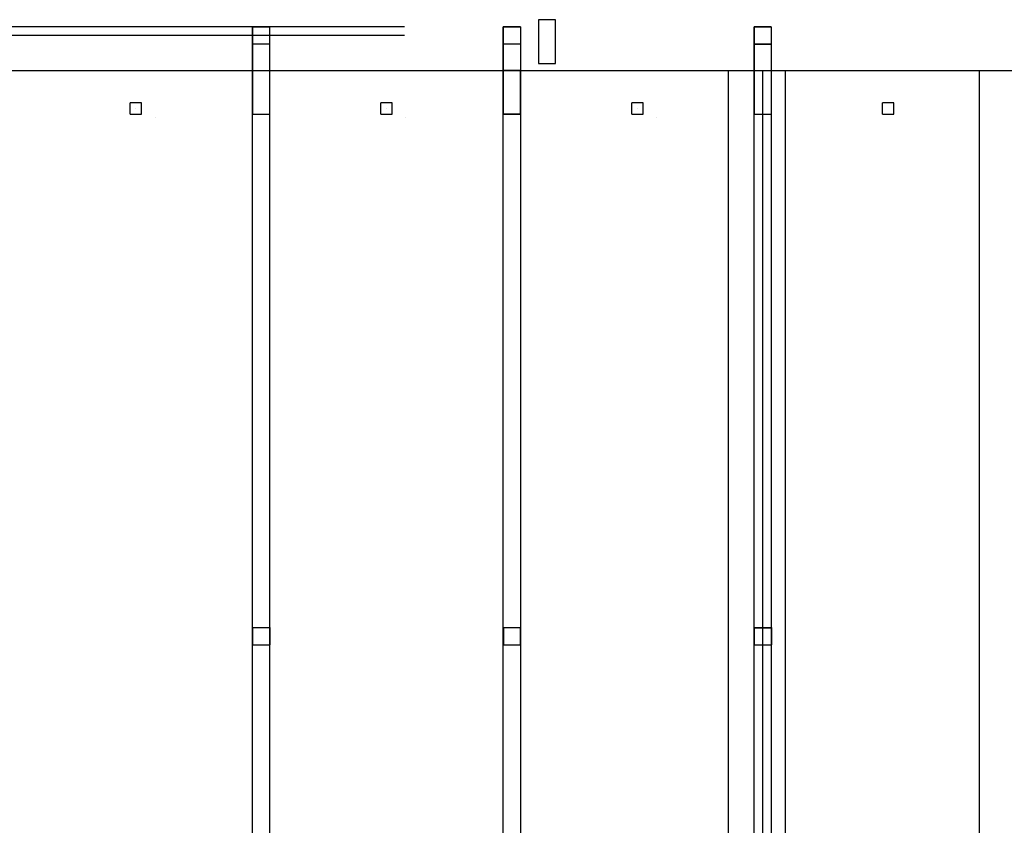
# Model space of a CAD drawing. Units: metres. Extents: x 0 to 76.4, y 0 to 33.7.
# Drawn here: x 54.4 to 55.5, y 15.1 to 16 of the extents above; entities that cross this region are included whole.
import ezdxf

# ---------------------------------------------------------------- set-up
doc = ezdxf.new("R2010")
doc.units = ezdxf.units.M
for name, color, linetype in [('APOIO', 1, 'Continuous'), ('APOIO 2', 5, 'Continuous'), ('CORRIMAO', 36, 'Continuous'), ('PATAMAR INICIO', 11, 'Continuous'), ('SUPORTE TUBOS', 4, 'Continuous')]:
    doc.layers.add(name, color=color, linetype=linetype)

msp = doc.modelspace()

# ---------------------------------------------------------------- linework, layer by layer
at = {"layer": 'APOIO'}
for p, q in [((54.80274347894172, 16.03588775007917), (53.32086314978598, 16.03588775007917)), ((54.8027105857102, 16.02629665196062), (52.98625375452254, 16.0263317448909)), ((54.50344815575056, 15.94492471376198), (54.50344815575056, 15.94492471376198)), ((54.78284396823564, 15.94496108106827), (54.78284396823564, 15.94496108106827)), ((55.06224382408959, 15.94496106720838), (55.06224382408959, 15.94496106720838))]:
    msp.add_line(p, q, dxfattribs=at)
for points in [[(54.91281762744025, 16.03592410588308), (54.93186791763719, 16.03592410588308), (54.93186791763719, 15.93861130310195), (54.91281762744025, 15.93861130310195)], [(54.93186791763719, 15.98726770449251), (54.91281795825503, 15.98726770449251), (54.91281795825503, 15.93861130310193), (54.93186791763719, 15.93861130310193)]]:
    msp.add_lwpolyline(points, close=True, dxfattribs=at)
at = {"layer": 'APOIO 2'}
for p, q in [((51.83804236480785, 15.98719501385812), (62.01232728661671, 15.9872376783217)), ((54.37486212377189, 15.98723767832165), (62.01232728661671, 15.9872376783217)), ((54.37486224408761, 15.98723767609406), (54.63204226184342, 15.98723767609406)), ((54.6542622440876, 15.98723767609406), (54.91144226184343, 15.98723767609405)), ((54.93366224408761, 15.98723767609405), (55.19084226184344, 15.98723767609405)), ((55.16384420825503, 14.43576303269156), (55.16384420825503, 15.9873104460702)), ((55.16384821378468, 14.43569519408418), (55.16384821378466, 15.98724260746282)), ((55.16384824743588, 14.4357266488173), (55.16384824743588, 15.98727406219594)), ((55.16385225296553, 14.43569026271542), (55.16385225296551, 15.98723767609406)), ((55.21306224408761, 15.98723767609405), (55.47024226184345, 15.98723767609405)), ((55.44324420825504, 14.43576303269157), (55.44324420825504, 15.9873104460702)), ((55.44324821378467, 14.43569519631496), (55.44324821378467, 15.9872426096936)), ((55.44324821378467, 14.43569519408419), (55.44324821378467, 15.98724260746282)), ((55.44324824743589, 14.43572664881731), (55.44324824743589, 15.98727406219594)), ((55.44325225296552, 14.43569026271542), (55.44325225296552, 15.98723767609407))]:
    msp.add_line(p, q, dxfattribs=at)
at = {"layer": 'CORRIMAO'}
for p, q in [((54.65246762744025, 16.03592410588308), (54.63341762744025, 16.03592410588308)), ((54.63341762744025, 16.03592410588308), (54.63341762744025, 16.01372410588308)), ((54.63341808574103, 16.0359241620238), (54.64291808574103, 16.0359241620238)), ((54.63341808574103, 16.0359241620238), (54.65246762744025, 16.03592410588308)), ((54.65246762744025, 16.03592410588308), (54.65246762744025, 16.01372410588308)), ((54.93186762744025, 16.03592410588308), (54.91281762744025, 16.03592410588308)), ((54.91281762744025, 16.03592410588308), (54.91281762744025, 16.01372410588308)), ((54.91281808574104, 16.0359241620238), (54.92231808574104, 16.0359241620238)), ((54.91281808574104, 16.0359241620238), (54.93186762744025, 16.03592410588308)), ((54.93186762744025, 16.03592410588308), (54.93186762744025, 16.01372410588308)), ((55.21126762744025, 16.03592410588308), (55.19221762744024, 16.03592410588308)), ((55.19221762744024, 16.03592410588308), (55.19221762744024, 16.01372410588308)), ((55.19221808574105, 16.0359241620238), (55.20171808574105, 16.0359241620238)), ((55.19221808574105, 16.0359241620238), (55.21126762744025, 16.03592410588308)), ((55.21127163296988, 16.0358562672757), (55.19222163296988, 16.0358562672757)), ((55.19222163296988, 16.0358562672757), (55.19222163296988, 16.0136562672757)), ((55.19222209127068, 16.03585632341643), (55.20172209127068, 16.03585632341643)), ((55.19222209127068, 16.03585632341643), (55.21127163296988, 16.0358562672757)), ((55.21126762744025, 16.03592410588308), (55.21126762744025, 16.01372410588308)), ((55.21127163296988, 16.0358562672757), (55.21127163296988, 16.0136562672757)), ((54.63341762744025, 16.01687410588308), (54.65246762744025, 16.01687410588308)), ((54.63341762744025, 16.01687410588308), (54.65246762744025, 16.01687410588308)), ((54.63341776005132, 16.01372424853434), (54.63341776005132, 15.93861118589413)), ((54.63341808574103, 16.0168741620238), (54.65246762744025, 16.01687416202381)), ((54.65246776005132, 16.01372424853434), (54.65246776005132, 15.93861118589413)), ((54.91281762744025, 16.01687410588308), (54.93186762744025, 16.01687410588308)), ((54.91281762744025, 16.01687410588308), (54.93186762744025, 16.01687410588308)), ((54.91281776005133, 16.01372424853434), (54.91281776005133, 15.93861118589414)), ((54.91281808574104, 16.0168741620238), (54.93186762744025, 16.01687416202381)), ((54.93186776005132, 16.01372424853434), (54.93186776005132, 15.93861118589414)), ((55.19221762744024, 16.01687410588308), (55.21126762744025, 16.01687410588308)), ((55.19221762744024, 16.01687410588308), (55.21126762744025, 16.01687410588308)), ((55.19221776005134, 16.01372424853434), (55.19221776005134, 15.93861118589414)), ((55.19221808574105, 16.0168741620238), (55.21126762744025, 16.01687416202381)), ((55.19222163296988, 16.0168062672757), (55.21127163296988, 16.0168062672757)), ((55.19222163296988, 16.0168062672757), (55.21127163296988, 16.0168062672757)), ((55.19222176558097, 16.01365640992697), (55.19222176558097, 15.93854334728676)), ((55.19222209127068, 16.01680632341643), (55.21127163296988, 16.01680632341643)), ((55.21126776005133, 16.01372424853434), (55.21126776005133, 15.93861118589414)), ((55.21127176558096, 16.01365640992697), (55.21127176558096, 15.93854334728676)), ((55.20194420825504, 14.43576303269156), (55.20194420825503, 15.9873104460702)), ((55.20194420825504, 14.43576303269156), (55.20194420825503, 15.9873104460702)), ((55.20194821378468, 14.43569519408418), (55.20194821378468, 15.98724260746282)), ((55.20194821378468, 14.43569519408418), (55.20194821378466, 15.98724260746282)), ((55.22734420825503, 14.43576303269156), (55.22734420825503, 15.9873104460702)), ((54.49709815133852, 15.9385747426554), (54.49709815133852, 15.95127474265923)), ((54.50979815133852, 15.9385747426554), (54.50979815133852, 15.95127474265923)), ((54.77649411215766, 15.93861112652966), (54.77649411215766, 15.95131112653349)), ((54.78919411215766, 15.93861112652966), (54.78919411215767, 15.95131112653349)), ((55.05589411215766, 15.93861112652966), (55.05589411215766, 15.9513111265335)), ((55.06859411215765, 15.93861112652966), (55.06859411215767, 15.9513111265335)), ((55.33529411215767, 15.93861112652966), (55.33529411215767, 15.9513111265335)), ((55.3352981176873, 15.93854328792229), (55.3352981176873, 15.95124328792612)), ((55.34799411215766, 15.93861112652966), (55.34799411215766, 15.9513111265335)), ((55.3479981176873, 15.93854328792229), (55.3479981176873, 15.95124328792612)), ((54.63341795825502, 15.93861130310193), (54.65287045825502, 15.93861130310194)), ((54.91281795825503, 15.93861130310193), (54.93227045825503, 15.93861130310195)), ((55.19221795825504, 15.93861130310193), (55.21167045825503, 15.93861130310195)), ((55.19222196378468, 15.93854346449456), (55.21167446378466, 15.93854346449457)), ((54.63361920825503, 15.36711181197034), (54.63361920825503, 15.34806181197034)), ((54.63361920825503, 15.36711181197034), (54.63361920825503, 15.34806181197034)), ((54.91301920825502, 15.36711181197034), (54.91301920825504, 15.34806181197034)), ((54.91301920825504, 15.36711181197034), (54.91301920825502, 15.34806181197034)), ((55.19241920825502, 15.36711181197034), (55.19241920825503, 15.34806181197034)), ((55.19241920825503, 15.36711181197034), (55.19241920825502, 15.34806181197034)), ((55.19242321378465, 15.36704397336297), (55.19242321378466, 15.34799397336297)), ((55.19242321378466, 15.36704397336297), (55.19242321378465, 15.34799397336297))]:
    msp.add_line(p, q, dxfattribs=at)
for points in [[(54.50979815133852, 15.95127487999489), (54.49709815133852, 15.95127487999489)], [(54.78919411215767, 15.95131126386915), (54.77649411215766, 15.95131126386915)], [(55.06859411215767, 15.95131126386915), (55.05589411215766, 15.95131126386915)], [(55.34799411215766, 15.95131126386915), (55.33529411215767, 15.95131126386915)], [(55.3479981176873, 15.95124342526177), (55.3352981176873, 15.95124342526177)], [(54.49709815133852, 15.93857487998723), (54.50979815133852, 15.93857487998723)], [(54.77649411215766, 15.93861126386149), (54.78919411215766, 15.93861126386149)], [(55.05589411215766, 15.9386112638615), (55.06859411215765, 15.9386112638615)], [(55.33529411215767, 15.9386112638615), (55.34799411215766, 15.9386112638615)], [(55.3352981176873, 15.93854342525412), (55.3479981176873, 15.93854342525412)]]:
    msp.add_lwpolyline(points, dxfattribs=at)
at = {"layer": 'PATAMAR INICIO'}
msp.add_lwpolyline([(54.97115993540854, 16.04389138734241), (54.95210997602638, 16.04389138734241), (54.95210997602638, 15.99517513282367), (54.97115993540854, 15.99517513282367)], close=True, dxfattribs=at)
at = {"layer": 'SUPORTE TUBOS'}
for p, q in [((54.63361920825503, 15.34806181197034), (54.63361920825503, 15.36711181197034)), ((54.63361920825503, 15.34806181197034), (54.63361920825503, 15.36711181197034)), ((54.63361920825503, 15.36711181197034), (54.65266920825502, 15.36711181197034)), ((54.65266920825502, 15.34806181197034), (54.65266920825502, 15.36711181197034)), ((54.65266920825502, 15.36711181197034), (54.65266920825502, 15.34806181197034)), ((54.91301920825502, 15.34806181197034), (54.91301920825504, 15.36711181197034)), ((54.91301920825502, 15.34806181197034), (54.91301920825502, 15.36711181197034)), ((54.91301920825502, 15.36711181197034), (54.93206920825503, 15.36711181197034)), ((54.93206920825503, 15.34806181197034), (54.93206920825503, 15.36711181197034)), ((54.93206920825503, 15.36711181197034), (54.93206920825503, 15.34806181197034)), ((55.19241920825502, 15.34806181197034), (55.19241920825503, 15.36711181197034)), ((55.19241920825502, 15.34806181197034), (55.19241920825502, 15.36711181197034)), ((55.19241920825502, 15.36711181197034), (55.21146920825502, 15.36711181197034)), ((55.19242321378465, 15.34799397336297), (55.19242321378466, 15.36704397336297)), ((55.19242321378465, 15.34799397336297), (55.19242321378465, 15.36704397336297)), ((55.19242321378465, 15.36704397336297), (55.21147321378466, 15.36704397336297)), ((55.21146920825502, 15.34806181197034), (55.21146920825502, 15.36711181197034)), ((55.21146920825502, 15.36711181197034), (55.21146920825502, 15.34806181197034)), ((55.21147321378466, 15.36704397336297), (55.21147321378466, 15.34799397336297)), ((55.21147321378466, 15.34799397336297), (55.21147321378466, 15.36704397336297)), ((54.63361920825503, 15.34806181197034), (54.65266920825502, 15.34806181197034)), ((54.91301920825502, 15.34806181197034), (54.93206920825503, 15.34806181197034)), ((55.19241920825502, 15.34806181197034), (55.21146920825502, 15.34806181197034)), ((55.19242321378465, 15.34799397336297), (55.21147321378466, 15.34799397336297))]:
    msp.add_line(p, q, dxfattribs=at)
for points in [[(54.63341762744025, 16.03588777814954), (54.65246780103666, 16.03588777814954), (54.65246780103666, 14.38714929352616), (54.63341762744025, 14.38714929352616)], [(54.93186791763719, 14.38714929352616), (54.91281762744025, 14.38714929352616), (54.91281762744025, 16.03592416202515), (54.93186791763719, 16.03592416202515)], [(55.19222163296988, 16.03592416202515), (55.2112679176372, 16.03592416202515), (55.2112679176372, 14.38714929352617), (55.19222163296988, 14.38714929352617)]]:
    msp.add_lwpolyline(points, close=True, dxfattribs=at)
at = {"layer": 'SUPORTE TUBOS', "flags": 128}
for points in [[(54.5250372160657, 15.93540923842633), (54.52503722003941, 15.9354094755248), (54.52503723328513, 15.93540971262326), (54.52503725580287, 15.93540994839716), (54.52503728626803, 15.93541018417105), (54.5250373260052, 15.93541041862037), (54.52503737501438, 15.93541065042054), (54.525037431971, 15.93541088089614), (54.52503749819962, 15.9354111087226), (54.52503757237568, 15.93541133522449), (54.52503765449917, 15.93541155775266), (54.52503774589466, 15.93541177630711), (54.52503784391303, 15.93541199221241), (54.52503795120339, 15.935412204144), (54.5250380664412, 15.93541241210187), (54.52503818830185, 15.93541261608602), (54.52503831810995, 15.93541281477189), (54.52503845586548, 15.93541300815947), (54.52503860024387, 15.93541319624875), (54.52503875124513, 15.93541337903975), (54.52503891019383, 15.93541355653245), (54.52503907444081, 15.9354137274023), (54.52503924531065, 15.93541389297385), (54.52503942280336, 15.93541405059797), (54.52503960559436, 15.93541420159922), (54.52503979368365, 15.93541434597762), (54.52503998707121, 15.93541448373315), (54.52504018575708, 15.93541461354125), (54.52504038841666, 15.93541473672648), (54.52504059637454, 15.93541485196429), (54.52504080830612, 15.93541495793008), (54.52504102421143, 15.93541505727301), (54.52504124276588, 15.93541514866851), (54.52504146529404, 15.935415230792), (54.52504169047135, 15.93541530496806), (54.52504191962238, 15.93541537119668), (54.52504214877342, 15.93541542815329), (54.52504238189816, 15.93541547716247), (54.52504261502291, 15.93541551689964), (54.52504285079681, 15.93541554736481), (54.5250430865707, 15.93541556988254), (54.52504332366917, 15.93541558312827), (54.52504356209219, 15.93541558710198), (54.52504379919067, 15.93541558312827), (54.52504403628913, 15.93541556988254), (54.52504427206303, 15.93541554736481), (54.52504450783691, 15.93541551689964), (54.52504474096166, 15.93541547716247), (54.52504497408641, 15.93541542815329), (54.52504520323744, 15.93541537119668), (54.52504543238847, 15.93541530496806), (54.52504565756578, 15.935415230792), (54.52504588009396, 15.93541514866851), (54.5250460986484, 15.93541505727301), (54.52504631455371, 15.93541495793008), (54.5250465264853, 15.93541485196429), (54.52504673444317, 15.93541473672648), (54.52504693710274, 15.93541461354125), (54.52504713578861, 15.93541448373315), (54.52504732917619, 15.93541434597762), (54.52504751726548, 15.93541420159922), (54.52504770005646, 15.93541405059797), (54.52504787754917, 15.93541389297385), (54.52504804841901, 15.9354137274023), (54.52504821266599, 15.93541355653245), (54.52504837161469, 15.93541337903975), (54.52504852261595, 15.93541319624875), (54.52504866699434, 15.93541300815947), (54.52504880474987, 15.93541281477189), (54.52504893455797, 15.93541261608602), (54.52504905641864, 15.93541241210187), (54.52504917165643, 15.935412204144), (54.5250492789468, 15.93541199221241), (54.52504937696516, 15.93541177630711), (54.52504946836066, 15.93541155775266), (54.52504955048416, 15.93541133522449), (54.52504962466021, 15.9354111087226), (54.52504969088882, 15.93541088089614), (54.52504974784544, 15.93541065042054), (54.52504979685462, 15.93541041862037), (54.52504983659179, 15.93541018417105), (54.52504986705696, 15.93540994839716), (54.52504988957469, 15.93540971262326), (54.52504990282041, 15.9354094755248), (54.52504990679414, 15.93540923842633), (54.52504990282041, 15.9354090000033), (54.52504988957469, 15.93540876290483), (54.52504986705696, 15.93540852713094), (54.52504983659179, 15.93540829135705), (54.52504979685462, 15.93540805690773), (54.52504974784544, 15.93540782510755), (54.52504969088882, 15.93540759463195), (54.52504962466021, 15.93540736680549), (54.52504955048416, 15.93540714030361), (54.52504946836066, 15.93540691777544), (54.52504937696516, 15.93540669922099), (54.5250492789468, 15.93540648331568), (54.52504917165643, 15.93540627138409), (54.52504905641864, 15.93540606342622), (54.52504893455797, 15.93540585944207), (54.52504880474987, 15.9354056607562), (54.52504866699434, 15.93540546736863), (54.52504852261595, 15.93540527927934), (54.52504837161469, 15.93540509648835), (54.52504821266599, 15.93540491899564), (54.52504804841901, 15.9354047481258), (54.52504787754917, 15.93540458255425), (54.52504770005646, 15.93540442493012), (54.52504751726548, 15.93540427392887), (54.52504732917619, 15.93540412955048), (54.52504713578861, 15.93540399179494), (54.52504693710274, 15.93540386198685), (54.52504673444317, 15.93540373880161), (54.5250465264853, 15.93540362356381), (54.52504631455371, 15.93540351759801), (54.5250460986484, 15.93540341825508), (54.52504588009396, 15.93540332685958), (54.52504565756578, 15.93540324473609), (54.52504543238847, 15.93540317056003), (54.52504520323744, 15.93540310433142), (54.52504497408641, 15.9354030473748), (54.52504474096166, 15.93540299836562), (54.52504450783691, 15.93540295862845), (54.52504427206303, 15.93540292816328), (54.52504403628913, 15.93540290564555), (54.52504379919067, 15.93540289239983), (54.52504356209219, 15.93540288842611), (54.52504332366917, 15.93540289239983), (54.5250430865707, 15.93540290564555), (54.52504285079681, 15.93540292816328), (54.52504261502291, 15.93540295862845), (54.52504238189816, 15.93540299836562), (54.52504214877342, 15.9354030473748), (54.52504191962238, 15.93540310433142), (54.52504169047135, 15.93540317056003), (54.52504146529404, 15.93540324473609), (54.52504124276588, 15.93540332685958), (54.52504102421143, 15.93540341825508), (54.52504080830612, 15.93540351759801), (54.52504059637454, 15.93540362356381), (54.52504038841666, 15.93540373880161), (54.52504018575708, 15.93540386198685), (54.52503998707121, 15.93540399179494), (54.52503979368365, 15.93540412955048), (54.52503960559436, 15.93540427392887), (54.52503942280336, 15.93540442493012), (54.52503924531065, 15.93540458255425), (54.52503907444081, 15.9354047481258), (54.52503891019383, 15.93540491899564), (54.52503875124513, 15.93540509648835), (54.52503860024387, 15.93540527927934), (54.52503845586548, 15.93540546736863), (54.52503831810995, 15.9354056607562), (54.52503818830185, 15.93540585944207), (54.5250380664412, 15.93540606342622), (54.52503795120339, 15.93540627138409), (54.52503784391303, 15.93540648331568), (54.52503774589466, 15.93540669922099), (54.52503765449917, 15.93540691777544), (54.52503757237568, 15.93540714030361), (54.52503749819962, 15.93540736680549), (54.525037431971, 15.93540759463195), (54.52503737501438, 15.93540782510755), (54.5250373260052, 15.93540805690773), (54.52503728626803, 15.93540829135705), (54.52503725580287, 15.93540852713094), (54.52503723328513, 15.93540876290483), (54.52503722003941, 15.9354090000033), (54.5250372160657, 15.93540923842633)], [(54.5250372160657, 15.93540923842633), (54.52503722003941, 15.9354094755248), (54.52503723328513, 15.93540971262326), (54.52503725580287, 15.93540994839716), (54.52503728626803, 15.93541018417105), (54.5250373260052, 15.93541041862037), (54.52503737501438, 15.93541065042054), (54.525037431971, 15.93541088089614), (54.52503749819962, 15.9354111087226), (54.52503757237568, 15.93541133522449), (54.52503765449917, 15.93541155775266), (54.52503774589466, 15.93541177630711), (54.52503784391303, 15.93541199221241), (54.52503795120339, 15.935412204144), (54.5250380664412, 15.93541241210187), (54.52503818830185, 15.93541261608602), (54.52503831810995, 15.93541281477189), (54.52503845586548, 15.93541300815947), (54.52503860024387, 15.93541319624875), (54.52503875124513, 15.93541337903975), (54.52503891019383, 15.93541355653245), (54.52503907444081, 15.9354137274023), (54.52503924531065, 15.93541389297385), (54.52503942280336, 15.93541405059797), (54.52503960559436, 15.93541420159922), (54.52503979368365, 15.93541434597762), (54.52503998707121, 15.93541448373315), (54.52504018575708, 15.93541461354125), (54.52504038841666, 15.93541473672648), (54.52504059637454, 15.93541485196429), (54.52504080830612, 15.93541495793008), (54.52504102421143, 15.93541505727301), (54.52504124276588, 15.93541514866851), (54.52504146529404, 15.935415230792), (54.52504169047135, 15.93541530496806), (54.52504191962238, 15.93541537119668), (54.52504214877342, 15.93541542815329), (54.52504238189816, 15.93541547716247), (54.52504261502291, 15.93541551689964), (54.52504285079681, 15.93541554736481), (54.5250430865707, 15.93541556988254), (54.52504332366917, 15.93541558312827), (54.52504356209219, 15.93541558710198), (54.52504379919067, 15.93541558312827), (54.52504403628913, 15.93541556988254), (54.52504427206303, 15.93541554736481), (54.52504450783691, 15.93541551689964), (54.52504474096166, 15.93541547716247), (54.52504497408641, 15.93541542815329), (54.52504520323744, 15.93541537119668), (54.52504543238847, 15.93541530496806), (54.52504565756578, 15.935415230792), (54.52504588009396, 15.93541514866851), (54.5250460986484, 15.93541505727301), (54.52504631455371, 15.93541495793008), (54.5250465264853, 15.93541485196429), (54.52504673444317, 15.93541473672648), (54.52504693710274, 15.93541461354125), (54.52504713578861, 15.93541448373315), (54.52504732917619, 15.93541434597762), (54.52504751726548, 15.93541420159922), (54.52504770005646, 15.93541405059797), (54.52504787754917, 15.93541389297385), (54.52504804841901, 15.9354137274023), (54.52504821266599, 15.93541355653245), (54.52504837161469, 15.93541337903975), (54.52504852261595, 15.93541319624875), (54.52504866699434, 15.93541300815947), (54.52504880474987, 15.93541281477189), (54.52504893455797, 15.93541261608602), (54.52504905641864, 15.93541241210187), (54.52504917165643, 15.935412204144), (54.5250492789468, 15.93541199221241), (54.52504937696516, 15.93541177630711), (54.52504946836066, 15.93541155775266), (54.52504955048416, 15.93541133522449), (54.52504962466021, 15.9354111087226), (54.52504969088882, 15.93541088089614), (54.52504974784544, 15.93541065042054), (54.52504979685462, 15.93541041862037), (54.52504983659179, 15.93541018417105), (54.52504986705696, 15.93540994839716), (54.52504988957469, 15.93540971262326), (54.52504990282041, 15.9354094755248), (54.52504990679414, 15.93540923842633), (54.52504990282041, 15.9354090000033), (54.52504988957469, 15.93540876290483), (54.52504986705696, 15.93540852713094), (54.52504983659179, 15.93540829135705), (54.52504979685462, 15.93540805690773), (54.52504974784544, 15.93540782510755), (54.52504969088882, 15.93540759463195), (54.52504962466021, 15.93540736680549), (54.52504955048416, 15.93540714030361), (54.52504946836066, 15.93540691777544), (54.52504937696516, 15.93540669922099), (54.5250492789468, 15.93540648331568), (54.52504917165643, 15.93540627138409), (54.52504905641864, 15.93540606342622), (54.52504893455797, 15.93540585944207), (54.52504880474987, 15.9354056607562), (54.52504866699434, 15.93540546736863), (54.52504852261595, 15.93540527927934), (54.52504837161469, 15.93540509648835), (54.52504821266599, 15.93540491899564), (54.52504804841901, 15.9354047481258), (54.52504787754917, 15.93540458255425), (54.52504770005646, 15.93540442493012), (54.52504751726548, 15.93540427392887), (54.52504732917619, 15.93540412955048), (54.52504713578861, 15.93540399179494), (54.52504693710274, 15.93540386198685), (54.52504673444317, 15.93540373880161), (54.5250465264853, 15.93540362356381), (54.52504631455371, 15.93540351759801), (54.5250460986484, 15.93540341825508), (54.52504588009396, 15.93540332685958), (54.52504565756578, 15.93540324473609), (54.52504543238847, 15.93540317056003), (54.52504520323744, 15.93540310433142), (54.52504497408641, 15.9354030473748), (54.52504474096166, 15.93540299836562), (54.52504450783691, 15.93540295862845), (54.52504427206303, 15.93540292816328), (54.52504403628913, 15.93540290564555), (54.52504379919067, 15.93540289239983), (54.52504356209219, 15.93540288842611), (54.52504332366917, 15.93540289239983), (54.5250430865707, 15.93540290564555), (54.52504285079681, 15.93540292816328), (54.52504261502291, 15.93540295862845), (54.52504238189816, 15.93540299836562), (54.52504214877342, 15.9354030473748), (54.52504191962238, 15.93540310433142), (54.52504169047135, 15.93540317056003), (54.52504146529404, 15.93540324473609), (54.52504124276588, 15.93540332685958), (54.52504102421143, 15.93540341825508), (54.52504080830612, 15.93540351759801), (54.52504059637454, 15.93540362356381), (54.52504038841666, 15.93540373880161), (54.52504018575708, 15.93540386198685), (54.52503998707121, 15.93540399179494), (54.52503979368365, 15.93540412955048), (54.52503960559436, 15.93540427392887), (54.52503942280336, 15.93540442493012), (54.52503924531065, 15.93540458255425), (54.52503907444081, 15.9354047481258), (54.52503891019383, 15.93540491899564), (54.52503875124513, 15.93540509648835), (54.52503860024387, 15.93540527927934), (54.52503845586548, 15.93540546736863), (54.52503831810995, 15.9354056607562), (54.52503818830185, 15.93540585944207), (54.5250380664412, 15.93540606342622), (54.52503795120339, 15.93540627138409), (54.52503784391303, 15.93540648331568), (54.52503774589466, 15.93540669922099), (54.52503765449917, 15.93540691777544), (54.52503757237568, 15.93540714030361), (54.52503749819962, 15.93540736680549), (54.525037431971, 15.93540759463195), (54.52503737501438, 15.93540782510755), (54.5250373260052, 15.93540805690773), (54.52503728626803, 15.93540829135705), (54.52503725580287, 15.93540852713094), (54.52503723328513, 15.93540876290483), (54.52503722003941, 15.9354090000033), (54.5250372160657, 15.93540923842633)], [(54.80443302855078, 15.93544560573262), (54.80443303252449, 15.93544584283109), (54.80443304577021, 15.93544607992955), (54.80443306828795, 15.93544631570344), (54.80443309875311, 15.93544655147734), (54.80443313849028, 15.93544678592666), (54.80443318749946, 15.93544701772684), (54.80443324445608, 15.93544724820243), (54.8044333106847, 15.93544747602889), (54.80443338486076, 15.93544770253078), (54.80443346698425, 15.93544792505895), (54.80443355837974, 15.9354481436134), (54.8044336563981, 15.9354483595187), (54.80443376368846, 15.93544857145029), (54.80443387892628, 15.93544877940816), (54.80443400078693, 15.93544898339232), (54.80443413059503, 15.93544918207818), (54.80443426835056, 15.93544937546576), (54.80443441272895, 15.93544956355504), (54.80443456373021, 15.93544974634604), (54.80443472267891, 15.93544992383874), (54.80443488692589, 15.93545009470858), (54.80443505779573, 15.93545026028014), (54.80443523528844, 15.93545041790426), (54.80443541807944, 15.93545056890551), (54.80443560616872, 15.93545071328391), (54.80443579955629, 15.93545085103944), (54.80443599824216, 15.93545098084754), (54.80443620090173, 15.93545110403278), (54.80443640885962, 15.93545121927058), (54.80443662079119, 15.93545132523637), (54.80443683669651, 15.9354514245793), (54.80443705525096, 15.9354515159748), (54.80443727777912, 15.93545159809829), (54.80443750295643, 15.93545167227435), (54.80443773210746, 15.93545173850297), (54.8044379612585, 15.93545179545958), (54.80443819438324, 15.93545184446876), (54.80443842750799, 15.93545188420594), (54.80443866328189, 15.9354519146711), (54.80443889905578, 15.93545193718884), (54.80443913615424, 15.93545195043456), (54.80443937325271, 15.93545195440828), (54.80443961167575, 15.93545195043456), (54.80443984877421, 15.93545193718884), (54.80444008454811, 15.9354519146711), (54.80444032032199, 15.93545188420594), (54.80444055344674, 15.93545184446876), (54.80444078657149, 15.93545179545958), (54.80444101572252, 15.93545173850297), (54.80444124487354, 15.93545167227435), (54.80444147005086, 15.93545159809829), (54.80444169257903, 15.9354515159748), (54.80444191113348, 15.9354514245793), (54.80444212703878, 15.93545132523637), (54.80444233897038, 15.93545121927058), (54.80444254692824, 15.93545110403278), (54.80444274958782, 15.93545098084754), (54.80444294827369, 15.93545085103944), (54.80444314166127, 15.93545071328391), (54.80444332975055, 15.93545056890551), (54.80444351254154, 15.93545041790426), (54.80444369003425, 15.93545026028014), (54.80444386090409, 15.93545009470858), (54.80444402515107, 15.93544992383874), (54.80444418409976, 15.93544974634604), (54.80444433510102, 15.93544956355504), (54.80444447947941, 15.93544937546576), (54.80444461723495, 15.93544918207818), (54.80444474704305, 15.93544898339232), (54.80444486890372, 15.93544877940816), (54.80444498414151, 15.93544857145029), (54.80444509143187, 15.9354483595187), (54.80444518945023, 15.9354481436134), (54.80444528084574, 15.93544792505895), (54.80444536296923, 15.93544770253078), (54.80444543714529, 15.93544747602889), (54.8044455033739, 15.93544724820243), (54.80444556033052, 15.93544701772684), (54.80444560933969, 15.93544678592666), (54.80444564907687, 15.93544655147734), (54.80444567954204, 15.93544631570344), (54.80444570205977, 15.93544607992955), (54.80444571530549, 15.93544584283109), (54.80444571927922, 15.93544560573262), (54.80444571530549, 15.93544536730959), (54.80444570205977, 15.93544513021112), (54.80444567954204, 15.93544489443723), (54.80444564907687, 15.93544465866334), (54.80444560933969, 15.93544442421402), (54.80444556033052, 15.93544419241384), (54.8044455033739, 15.93544396193824), (54.80444543714529, 15.93544373411178), (54.80444536296923, 15.93544350760989), (54.80444528084574, 15.93544328508173), (54.80444518945023, 15.93544306652728), (54.80444509143187, 15.93544285062197), (54.80444498414151, 15.93544263869038), (54.80444486890372, 15.93544243073251), (54.80444474704305, 15.93544222674836), (54.80444461723495, 15.93544202806249), (54.80444447947941, 15.93544183467492), (54.80444433510102, 15.93544164658564), (54.80444418409976, 15.93544146379464), (54.80444402515107, 15.93544128630193), (54.80444386090409, 15.93544111543209), (54.80444369003425, 15.93544094986054), (54.80444351254154, 15.93544079223642), (54.80444332975055, 15.93544064123516), (54.80444314166127, 15.93544049685677), (54.80444294827369, 15.93544035910123), (54.80444274958782, 15.93544022929313), (54.80444254692824, 15.9354401061079), (54.80444233897038, 15.9354399908701), (54.80444212703878, 15.9354398849043), (54.80444191113348, 15.93543978556137), (54.80444169257903, 15.93543969416587), (54.80444147005086, 15.93543961204239), (54.80444124487354, 15.93543953786633), (54.80444101572252, 15.93543947163771), (54.80444078657149, 15.93543941468109), (54.80444055344674, 15.93543936567191), (54.80444032032199, 15.93543932593474), (54.80444008454811, 15.93543929546957), (54.80443984877421, 15.93543927295184), (54.80443961167575, 15.93543925970612), (54.80443937325271, 15.9354392557324), (54.80443913615424, 15.93543925970612), (54.80443889905578, 15.93543927295184), (54.80443866328189, 15.93543929546957), (54.80443842750799, 15.93543932593474), (54.80443819438324, 15.93543936567191), (54.8044379612585, 15.93543941468109), (54.80443773210746, 15.93543947163771), (54.80443750295643, 15.93543953786633), (54.80443727777912, 15.93543961204239), (54.80443705525096, 15.93543969416587), (54.80443683669651, 15.93543978556137), (54.80443662079119, 15.9354398849043), (54.80443640885962, 15.9354399908701), (54.80443620090173, 15.9354401061079), (54.80443599824216, 15.93544022929313), (54.80443579955629, 15.93544035910123), (54.80443560616872, 15.93544049685677), (54.80443541807944, 15.93544064123516), (54.80443523528844, 15.93544079223642), (54.80443505779573, 15.93544094986054), (54.80443488692589, 15.93544111543209), (54.80443472267891, 15.93544128630193), (54.80443456373021, 15.93544146379464), (54.80443441272895, 15.93544164658564), (54.80443426835056, 15.93544183467492), (54.80443413059503, 15.93544202806249), (54.80443400078693, 15.93544222674836), (54.80443387892628, 15.93544243073251), (54.80443376368846, 15.93544263869038), (54.8044336563981, 15.93544285062197), (54.80443355837974, 15.93544306652728), (54.80443346698425, 15.93544328508173), (54.80443338486076, 15.93544350760989), (54.8044333106847, 15.93544373411178), (54.80443324445608, 15.93544396193824), (54.80443318749946, 15.93544419241384), (54.80443313849028, 15.93544442421402), (54.80443309875311, 15.93544465866334), (54.80443306828795, 15.93544489443723), (54.80443304577021, 15.93544513021112), (54.80443303252449, 15.93544536730959), (54.80443302855078, 15.93544560573262)], [(54.80443302855078, 15.93544560573262), (54.80443303252449, 15.93544584283109), (54.80443304577021, 15.93544607992955), (54.80443306828795, 15.93544631570344), (54.80443309875311, 15.93544655147734), (54.80443313849028, 15.93544678592666), (54.80443318749946, 15.93544701772684), (54.80443324445608, 15.93544724820243), (54.8044333106847, 15.93544747602889), (54.80443338486076, 15.93544770253078), (54.80443346698425, 15.93544792505895), (54.80443355837974, 15.9354481436134), (54.8044336563981, 15.9354483595187), (54.80443376368846, 15.93544857145029), (54.80443387892628, 15.93544877940816), (54.80443400078693, 15.93544898339232), (54.80443413059503, 15.93544918207818), (54.80443426835056, 15.93544937546576), (54.80443441272895, 15.93544956355504), (54.80443456373021, 15.93544974634604), (54.80443472267891, 15.93544992383874), (54.80443488692589, 15.93545009470858), (54.80443505779573, 15.93545026028014), (54.80443523528844, 15.93545041790426), (54.80443541807944, 15.93545056890551), (54.80443560616872, 15.93545071328391), (54.80443579955629, 15.93545085103944), (54.80443599824216, 15.93545098084754), (54.80443620090173, 15.93545110403278), (54.80443640885962, 15.93545121927058), (54.80443662079119, 15.93545132523637), (54.80443683669651, 15.9354514245793), (54.80443705525096, 15.9354515159748), (54.80443727777912, 15.93545159809829), (54.80443750295643, 15.93545167227435), (54.80443773210746, 15.93545173850297), (54.8044379612585, 15.93545179545958), (54.80443819438324, 15.93545184446876), (54.80443842750799, 15.93545188420594), (54.80443866328189, 15.9354519146711), (54.80443889905578, 15.93545193718884), (54.80443913615424, 15.93545195043456), (54.80443937325271, 15.93545195440828), (54.80443961167575, 15.93545195043456), (54.80443984877421, 15.93545193718884), (54.80444008454811, 15.9354519146711), (54.80444032032199, 15.93545188420594), (54.80444055344674, 15.93545184446876), (54.80444078657149, 15.93545179545958), (54.80444101572252, 15.93545173850297), (54.80444124487354, 15.93545167227435), (54.80444147005086, 15.93545159809829), (54.80444169257903, 15.9354515159748), (54.80444191113348, 15.9354514245793), (54.80444212703878, 15.93545132523637), (54.80444233897038, 15.93545121927058), (54.80444254692824, 15.93545110403278), (54.80444274958782, 15.93545098084754), (54.80444294827369, 15.93545085103944), (54.80444314166127, 15.93545071328391), (54.80444332975055, 15.93545056890551), (54.80444351254154, 15.93545041790426), (54.80444369003425, 15.93545026028014), (54.80444386090409, 15.93545009470858), (54.80444402515107, 15.93544992383874), (54.80444418409976, 15.93544974634604), (54.80444433510102, 15.93544956355504), (54.80444447947941, 15.93544937546576), (54.80444461723495, 15.93544918207818), (54.80444474704305, 15.93544898339232), (54.80444486890372, 15.93544877940816), (54.80444498414151, 15.93544857145029), (54.80444509143187, 15.9354483595187), (54.80444518945023, 15.9354481436134), (54.80444528084574, 15.93544792505895), (54.80444536296923, 15.93544770253078), (54.80444543714529, 15.93544747602889), (54.8044455033739, 15.93544724820243), (54.80444556033052, 15.93544701772684), (54.80444560933969, 15.93544678592666), (54.80444564907687, 15.93544655147734), (54.80444567954204, 15.93544631570344), (54.80444570205977, 15.93544607992955), (54.80444571530549, 15.93544584283109), (54.80444571927922, 15.93544560573262), (54.80444571530549, 15.93544536730959), (54.80444570205977, 15.93544513021112), (54.80444567954204, 15.93544489443723), (54.80444564907687, 15.93544465866334), (54.80444560933969, 15.93544442421402), (54.80444556033052, 15.93544419241384), (54.8044455033739, 15.93544396193824), (54.80444543714529, 15.93544373411178), (54.80444536296923, 15.93544350760989), (54.80444528084574, 15.93544328508173), (54.80444518945023, 15.93544306652728), (54.80444509143187, 15.93544285062197), (54.80444498414151, 15.93544263869038), (54.80444486890372, 15.93544243073251), (54.80444474704305, 15.93544222674836), (54.80444461723495, 15.93544202806249), (54.80444447947941, 15.93544183467492), (54.80444433510102, 15.93544164658564), (54.80444418409976, 15.93544146379464), (54.80444402515107, 15.93544128630193), (54.80444386090409, 15.93544111543209), (54.80444369003425, 15.93544094986054), (54.80444351254154, 15.93544079223642), (54.80444332975055, 15.93544064123516), (54.80444314166127, 15.93544049685677), (54.80444294827369, 15.93544035910123), (54.80444274958782, 15.93544022929313), (54.80444254692824, 15.9354401061079), (54.80444233897038, 15.9354399908701), (54.80444212703878, 15.9354398849043), (54.80444191113348, 15.93543978556137), (54.80444169257903, 15.93543969416587), (54.80444147005086, 15.93543961204239), (54.80444124487354, 15.93543953786633), (54.80444101572252, 15.93543947163771), (54.80444078657149, 15.93543941468109), (54.80444055344674, 15.93543936567191), (54.80444032032199, 15.93543932593474), (54.80444008454811, 15.93543929546957), (54.80443984877421, 15.93543927295184), (54.80443961167575, 15.93543925970612), (54.80443937325271, 15.9354392557324), (54.80443913615424, 15.93543925970612), (54.80443889905578, 15.93543927295184), (54.80443866328189, 15.93543929546957), (54.80443842750799, 15.93543932593474), (54.80443819438324, 15.93543936567191), (54.8044379612585, 15.93543941468109), (54.80443773210746, 15.93543947163771), (54.80443750295643, 15.93543953786633), (54.80443727777912, 15.93543961204239), (54.80443705525096, 15.93543969416587), (54.80443683669651, 15.93543978556137), (54.80443662079119, 15.9354398849043), (54.80443640885962, 15.9354399908701), (54.80443620090173, 15.9354401061079), (54.80443599824216, 15.93544022929313), (54.80443579955629, 15.93544035910123), (54.80443560616872, 15.93544049685677), (54.80443541807944, 15.93544064123516), (54.80443523528844, 15.93544079223642), (54.80443505779573, 15.93544094986054), (54.80443488692589, 15.93544111543209), (54.80443472267891, 15.93544128630193), (54.80443456373021, 15.93544146379464), (54.80443441272895, 15.93544164658564), (54.80443426835056, 15.93544183467492), (54.80443413059503, 15.93544202806249), (54.80443400078693, 15.93544222674836), (54.80443387892628, 15.93544243073251), (54.80443376368846, 15.93544263869038), (54.8044336563981, 15.93544285062197), (54.80443355837974, 15.93544306652728), (54.80443346698425, 15.93544328508173), (54.80443338486076, 15.93544350760989), (54.8044333106847, 15.93544373411178), (54.80443324445608, 15.93544396193824), (54.80443318749946, 15.93544419241384), (54.80443313849028, 15.93544442421402), (54.80443309875311, 15.93544465866334), (54.80443306828795, 15.93544489443723), (54.80443304577021, 15.93544513021112), (54.80443303252449, 15.93544536730959), (54.80443302855078, 15.93544560573262)], [(55.08383288440473, 15.93544559187273), (55.08383288837844, 15.9354458289712), (55.08383290162416, 15.93544606606966), (55.0838329241419, 15.93544630184355), (55.08383295460706, 15.93544653761745), (55.08383299434423, 15.93544677206677), (55.08383304335341, 15.93544700386695), (55.08383310031003, 15.93544723434255), (55.08383316653865, 15.935447462169), (55.08383324071471, 15.93544768867089), (55.0838333228382, 15.93544791119906), (55.08383341423369, 15.93544812975351), (55.08383351225206, 15.93544834565881), (55.08383361954242, 15.9354485575904), (55.08383373478023, 15.93544876554827), (55.08383385664088, 15.93544896953243), (55.08383398644898, 15.93544916821829), (55.08383412420451, 15.93544936160587), (55.0838342685829, 15.93544954969515), (55.08383441958416, 15.93544973248615), (55.08383457853286, 15.93544990997885), (55.08383474277984, 15.93545008084869), (55.08383491364968, 15.93545024642025), (55.08383509114239, 15.93545040404437), (55.08383527393339, 15.93545055504562), (55.08383546202268, 15.93545069942402), (55.08383565541024, 15.93545083717955), (55.08383585409611, 15.93545096698765), (55.08383605675569, 15.93545109017289), (55.08383626471357, 15.93545120541069), (55.08383647664515, 15.93545131137648), (55.08383669255046, 15.93545141071941), (55.08383691110491, 15.93545150211491), (55.08383713363307, 15.9354515842384), (55.08383735881038, 15.93545165841446), (55.08383758796141, 15.93545172464308), (55.08383781711245, 15.93545178159969), (55.08383805023719, 15.93545183060887), (55.08383828336194, 15.93545187034605), (55.08383851913584, 15.93545190081121), (55.08383875490973, 15.93545192332895), (55.0838389920082, 15.93545193657467), (55.08383922910666, 15.93545194054839), (55.0838394675297, 15.93545193657467), (55.08383970462816, 15.93545192332895), (55.08383994040206, 15.93545190081121), (55.08384017617594, 15.93545187034605), (55.08384040930069, 15.93545183060887), (55.08384064242544, 15.93545178159969), (55.08384087157647, 15.93545172464308), (55.0838411007275, 15.93545165841446), (55.08384132590481, 15.9354515842384), (55.08384154843299, 15.93545150211491), (55.08384176698743, 15.93545141071941), (55.08384198289274, 15.93545131137648), (55.08384219482433, 15.93545120541069), (55.0838424027822, 15.93545109017289), (55.08384260544177, 15.93545096698765), (55.08384280412764, 15.93545083717955), (55.08384299751522, 15.93545069942402), (55.08384318560451, 15.93545055504562), (55.08384336839549, 15.93545040404437), (55.0838435458882, 15.93545024642025), (55.08384371675804, 15.93545008084869), (55.08384388100502, 15.93544990997885), (55.08384403995372, 15.93544973248615), (55.08384419095498, 15.93544954969515), (55.08384433533337, 15.93544936160587), (55.0838444730889, 15.93544916821829), (55.083844602897, 15.93544896953243), (55.08384472475767, 15.93544876554827), (55.08384483999546, 15.9354485575904), (55.08384494728583, 15.93544834565881), (55.08384504530419, 15.93544812975351), (55.08384513669969, 15.93544791119906), (55.08384521882319, 15.93544768867089), (55.08384529299924, 15.935447462169), (55.08384535922785, 15.93544723434255), (55.08384541618447, 15.93544700386695), (55.08384546519365, 15.93544677206677), (55.08384550493082, 15.93544653761745), (55.08384553539599, 15.93544630184355), (55.08384555791372, 15.93544606606966), (55.08384557115944, 15.9354458289712), (55.08384557513317, 15.93544559187273), (55.08384557115944, 15.9354453534497), (55.08384555791372, 15.93544511635123), (55.08384553539599, 15.93544488057734), (55.08384550493082, 15.93544464480345), (55.08384546519365, 15.93544441035413), (55.08384541618447, 15.93544417855395), (55.08384535922785, 15.93544394807835), (55.08384529299924, 15.93544372025189), (55.08384521882319, 15.93544349375001), (55.08384513669969, 15.93544327122184), (55.08384504530419, 15.93544305266739), (55.08384494728583, 15.93544283676208), (55.08384483999546, 15.93544262483049), (55.08384472475767, 15.93544241687262), (55.083844602897, 15.93544221288847), (55.0838444730889, 15.93544201420261), (55.08384433533337, 15.93544182081503), (55.08384419095498, 15.93544163272575), (55.08384403995372, 15.93544144993475), (55.08384388100502, 15.93544127244204), (55.08384371675804, 15.9354411015722), (55.0838435458882, 15.93544093600065), (55.08384336839549, 15.93544077837653), (55.08384318560451, 15.93544062737527), (55.08384299751522, 15.93544048299688), (55.08384280412764, 15.93544034524134), (55.08384260544177, 15.93544021543324), (55.0838424027822, 15.93544009224801), (55.08384219482433, 15.93543997701021), (55.08384198289274, 15.93543987104441), (55.08384176698743, 15.93543977170148), (55.08384154843299, 15.93543968030598), (55.08384132590481, 15.9354395981825), (55.0838411007275, 15.93543952400644), (55.08384087157647, 15.93543945777782), (55.08384064242544, 15.9354394008212), (55.08384040930069, 15.93543935181202), (55.08384017617594, 15.93543931207485), (55.08383994040206, 15.93543928160968), (55.08383970462816, 15.93543925909195), (55.0838394675297, 15.93543924584623), (55.08383922910666, 15.93543924187251), (55.0838389920082, 15.93543924584623), (55.08383875490973, 15.93543925909195), (55.08383851913584, 15.93543928160968), (55.08383828336194, 15.93543931207485), (55.08383805023719, 15.93543935181202), (55.08383781711245, 15.9354394008212), (55.08383758796141, 15.93543945777782), (55.08383735881038, 15.93543952400644), (55.08383713363307, 15.9354395981825), (55.08383691110491, 15.93543968030598), (55.08383669255046, 15.93543977170148), (55.08383647664515, 15.93543987104441), (55.08383626471357, 15.93543997701021), (55.08383605675569, 15.93544009224801), (55.08383585409611, 15.93544021543324), (55.08383565541024, 15.93544034524134), (55.08383546202268, 15.93544048299688), (55.08383527393339, 15.93544062737527), (55.08383509114239, 15.93544077837653), (55.08383491364968, 15.93544093600065), (55.08383474277984, 15.9354411015722), (55.08383457853286, 15.93544127244204), (55.08383441958416, 15.93544144993475), (55.0838342685829, 15.93544163272575), (55.08383412420451, 15.93544182081503), (55.08383398644898, 15.93544201420261), (55.08383385664088, 15.93544221288847), (55.08383373478023, 15.93544241687262), (55.08383361954242, 15.93544262483049), (55.08383351225206, 15.93544283676208), (55.08383341423369, 15.93544305266739), (55.0838333228382, 15.93544327122184), (55.08383324071471, 15.93544349375001), (55.08383316653865, 15.93544372025189), (55.08383310031003, 15.93544394807835), (55.08383304335341, 15.93544417855395), (55.08383299434423, 15.93544441035413), (55.08383295460706, 15.93544464480345), (55.0838329241419, 15.93544488057734), (55.08383290162416, 15.93544511635123), (55.08383288837844, 15.9354453534497), (55.08383288440473, 15.93544559187273)], [(55.08383288440473, 15.93544559187273), (55.08383288837844, 15.9354458289712), (55.08383290162416, 15.93544606606966), (55.0838329241419, 15.93544630184355), (55.08383295460706, 15.93544653761745), (55.08383299434423, 15.93544677206677), (55.08383304335341, 15.93544700386695), (55.08383310031003, 15.93544723434255), (55.08383316653865, 15.935447462169), (55.08383324071471, 15.93544768867089), (55.0838333228382, 15.93544791119906), (55.08383341423369, 15.93544812975351), (55.08383351225206, 15.93544834565881), (55.08383361954242, 15.9354485575904), (55.08383373478023, 15.93544876554827), (55.08383385664088, 15.93544896953243), (55.08383398644898, 15.93544916821829), (55.08383412420451, 15.93544936160587), (55.0838342685829, 15.93544954969515), (55.08383441958416, 15.93544973248615), (55.08383457853286, 15.93544990997885), (55.08383474277984, 15.93545008084869), (55.08383491364968, 15.93545024642025), (55.08383509114239, 15.93545040404437), (55.08383527393339, 15.93545055504562), (55.08383546202268, 15.93545069942402), (55.08383565541024, 15.93545083717955), (55.08383585409611, 15.93545096698765), (55.08383605675569, 15.93545109017289), (55.08383626471357, 15.93545120541069), (55.08383647664515, 15.93545131137648), (55.08383669255046, 15.93545141071941), (55.08383691110491, 15.93545150211491), (55.08383713363307, 15.9354515842384), (55.08383735881038, 15.93545165841446), (55.08383758796141, 15.93545172464308), (55.08383781711245, 15.93545178159969), (55.08383805023719, 15.93545183060887), (55.08383828336194, 15.93545187034605), (55.08383851913584, 15.93545190081121), (55.08383875490973, 15.93545192332895), (55.0838389920082, 15.93545193657467), (55.08383922910666, 15.93545194054839), (55.0838394675297, 15.93545193657467), (55.08383970462816, 15.93545192332895), (55.08383994040206, 15.93545190081121), (55.08384017617594, 15.93545187034605), (55.08384040930069, 15.93545183060887), (55.08384064242544, 15.93545178159969), (55.08384087157647, 15.93545172464308), (55.0838411007275, 15.93545165841446), (55.08384132590481, 15.9354515842384), (55.08384154843299, 15.93545150211491), (55.08384176698743, 15.93545141071941), (55.08384198289274, 15.93545131137648), (55.08384219482433, 15.93545120541069), (55.0838424027822, 15.93545109017289), (55.08384260544177, 15.93545096698765), (55.08384280412764, 15.93545083717955), (55.08384299751522, 15.93545069942402), (55.08384318560451, 15.93545055504562), (55.08384336839549, 15.93545040404437), (55.0838435458882, 15.93545024642025), (55.08384371675804, 15.93545008084869), (55.08384388100502, 15.93544990997885), (55.08384403995372, 15.93544973248615), (55.08384419095498, 15.93544954969515), (55.08384433533337, 15.93544936160587), (55.0838444730889, 15.93544916821829), (55.083844602897, 15.93544896953243), (55.08384472475767, 15.93544876554827), (55.08384483999546, 15.9354485575904), (55.08384494728583, 15.93544834565881), (55.08384504530419, 15.93544812975351), (55.08384513669969, 15.93544791119906), (55.08384521882319, 15.93544768867089), (55.08384529299924, 15.935447462169), (55.08384535922785, 15.93544723434255), (55.08384541618447, 15.93544700386695), (55.08384546519365, 15.93544677206677), (55.08384550493082, 15.93544653761745), (55.08384553539599, 15.93544630184355), (55.08384555791372, 15.93544606606966), (55.08384557115944, 15.9354458289712), (55.08384557513317, 15.93544559187273), (55.08384557115944, 15.9354453534497), (55.08384555791372, 15.93544511635123), (55.08384553539599, 15.93544488057734), (55.08384550493082, 15.93544464480345), (55.08384546519365, 15.93544441035413), (55.08384541618447, 15.93544417855395), (55.08384535922785, 15.93544394807835), (55.08384529299924, 15.93544372025189), (55.08384521882319, 15.93544349375001), (55.08384513669969, 15.93544327122184), (55.08384504530419, 15.93544305266739), (55.08384494728583, 15.93544283676208), (55.08384483999546, 15.93544262483049), (55.08384472475767, 15.93544241687262), (55.083844602897, 15.93544221288847), (55.0838444730889, 15.93544201420261), (55.08384433533337, 15.93544182081503), (55.08384419095498, 15.93544163272575), (55.08384403995372, 15.93544144993475), (55.08384388100502, 15.93544127244204), (55.08384371675804, 15.9354411015722), (55.0838435458882, 15.93544093600065), (55.08384336839549, 15.93544077837653), (55.08384318560451, 15.93544062737527), (55.08384299751522, 15.93544048299688), (55.08384280412764, 15.93544034524134), (55.08384260544177, 15.93544021543324), (55.0838424027822, 15.93544009224801), (55.08384219482433, 15.93543997701021), (55.08384198289274, 15.93543987104441), (55.08384176698743, 15.93543977170148), (55.08384154843299, 15.93543968030598), (55.08384132590481, 15.9354395981825), (55.0838411007275, 15.93543952400644), (55.08384087157647, 15.93543945777782), (55.08384064242544, 15.9354394008212), (55.08384040930069, 15.93543935181202), (55.08384017617594, 15.93543931207485), (55.08383994040206, 15.93543928160968), (55.08383970462816, 15.93543925909195), (55.0838394675297, 15.93543924584623), (55.08383922910666, 15.93543924187251), (55.0838389920082, 15.93543924584623), (55.08383875490973, 15.93543925909195), (55.08383851913584, 15.93543928160968), (55.08383828336194, 15.93543931207485), (55.08383805023719, 15.93543935181202), (55.08383781711245, 15.9354394008212), (55.08383758796141, 15.93543945777782), (55.08383735881038, 15.93543952400644), (55.08383713363307, 15.9354395981825), (55.08383691110491, 15.93543968030598), (55.08383669255046, 15.93543977170148), (55.08383647664515, 15.93543987104441), (55.08383626471357, 15.93543997701021), (55.08383605675569, 15.93544009224801), (55.08383585409611, 15.93544021543324), (55.08383565541024, 15.93544034524134), (55.08383546202268, 15.93544048299688), (55.08383527393339, 15.93544062737527), (55.08383509114239, 15.93544077837653), (55.08383491364968, 15.93544093600065), (55.08383474277984, 15.9354411015722), (55.08383457853286, 15.93544127244204), (55.08383441958416, 15.93544144993475), (55.0838342685829, 15.93544163272575), (55.08383412420451, 15.93544182081503), (55.08383398644898, 15.93544201420261), (55.08383385664088, 15.93544221288847), (55.08383373478023, 15.93544241687262), (55.08383361954242, 15.93544262483049), (55.08383351225206, 15.93544283676208), (55.08383341423369, 15.93544305266739), (55.0838333228382, 15.93544327122184), (55.08383324071471, 15.93544349375001), (55.08383316653865, 15.93544372025189), (55.08383310031003, 15.93544394807835), (55.08383304335341, 15.93544417855395), (55.08383299434423, 15.93544441035413), (55.08383295460706, 15.93544464480345), (55.0838329241419, 15.93544488057734), (55.08383290162416, 15.93544511635123), (55.08383288837844, 15.9354453534497), (55.08383288440473, 15.93544559187273)]]:
    msp.add_lwpolyline(points, close=True, dxfattribs=at)

doc.saveas('drawing.dxf')
